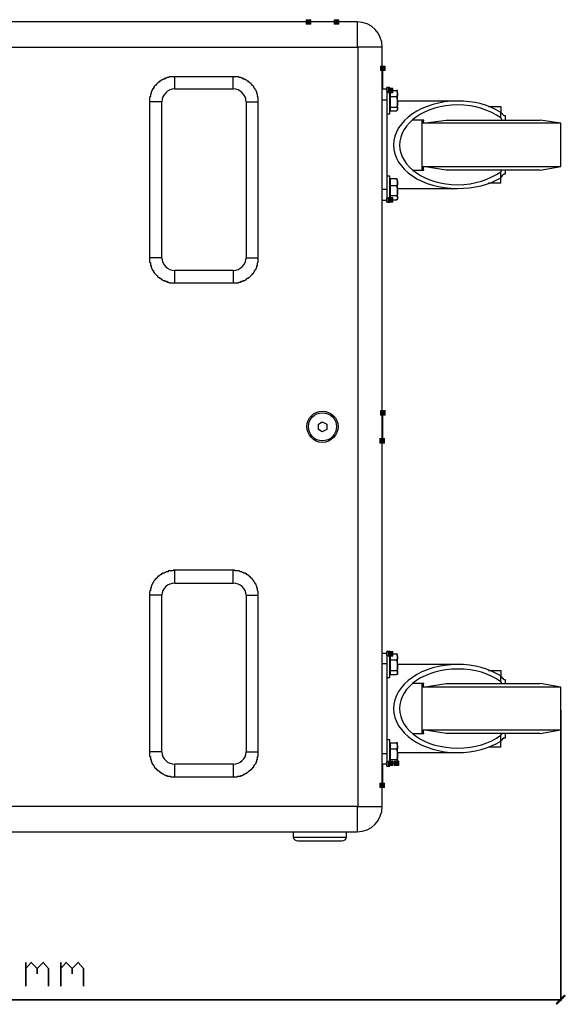
# Model space of a CAD drawing. Units: millimetres. Extents: x 10 to 386, y 5 to 277.
# Drawn here: x 261 to 291, y 97 to 152 of the extents above; entities that cross this region are included whole.
import ezdxf

# ---------------------------------------------------------------- set-up
doc = ezdxf.new("R2010")
doc.units = ezdxf.units.MM
doc.header["$MEASUREMENT"] = 0
doc.layers.add('Layer 1', color=7, linetype='Continuous', lineweight=0)

msp = doc.modelspace()

# ---------------------------------------------------------------- hatches: boundary and pattern name
at = {"layer": 'Layer 1', "true_color": 0x000000, "transparency": 33554687}
for points in [[(276.945, 151.754), (276.945, 151.5), (277.199, 151.5), (277.199, 151.754)], [(278.511, 151.754), (278.511, 151.5), (278.765, 151.5), (278.765, 151.754)], [(281.093, 149.172), (281.093, 148.918), (281.347, 148.918), (281.347, 149.172)], [(281.517, 147.944), (281.517, 147.69), (281.771, 147.69), (281.771, 147.944)], [(281.517, 141.848), (281.517, 141.594), (281.771, 141.594), (281.771, 141.848)], [(281.093, 129.995), (281.093, 129.741), (281.347, 129.741), (281.347, 129.995)], [(281.051, 128.429), (281.051, 128.175), (281.305, 128.175), (281.305, 128.429)], [(281.517, 116.575), (281.517, 116.321), (281.771, 116.321), (281.771, 116.575)], [(281.517, 110.479), (281.517, 110.225), (281.771, 110.225), (281.771, 110.479)], [(281.855, 110.479), (281.855, 110.225), (282.109, 110.225), (282.109, 110.479)], [(281.051, 109.252), (281.051, 108.998), (281.305, 108.998), (281.305, 109.252)], [(290.915, 96.933), (290.872, 96.975), (291.338, 97.441), (291.38, 97.398)]]:
    msp.add_hatch(color=18, dxfattribs=at).paths.add_polyline_path(points)

# ---------------------------------------------------------------- linework, layer by layer
at = {"layer": 'Layer 1', "color": 18, "lineweight": 25, "true_color": 0x000000}
for p, q in [((279.781, 151.627), (226.949, 151.627)), ((277.241, 151.627), (277.072, 151.627)), ((278.638, 151.627), (277.241, 151.627)), ((226.949, 150.23), (279.781, 150.23)), ((279.823, 150.23), (279.823, 107.939)), ((281.178, 107.939), (281.178, 150.23)), ((272.881, 148.579), (269.621, 148.579)), ((269.621, 147.902), (269.621, 148.579)), ((272.881, 147.902), (272.881, 148.579)), ((281.22, 147.902), (281.22, 149.045)), ((269.621, 147.902), (272.881, 147.902)), ((281.178, 147.902), (281.432, 147.902)), ((281.601, 147.987), (281.432, 147.987)), ((281.432, 147.775), (281.432, 147.987)), ((281.432, 147.775), (281.432, 147.267)), ((281.601, 147.86), (281.601, 147.987)), ((281.601, 146.505), (281.601, 147.86)), ((281.644, 147.775), (281.601, 147.775)), ((281.644, 147.648), (281.644, 147.817)), ((281.644, 147.817), (281.982, 147.817)), ((281.644, 147.817), (281.982, 147.817)), ((281.644, 147.479), (281.644, 147.648)), ((281.644, 147.182), (281.644, 147.479)), ((281.644, 147.479), (281.982, 147.479)), ((281.982, 147.817), (282.025, 147.648)), ((281.982, 147.479), (282.025, 147.182)), ((282.025, 147.775), (282.025, 147.817)), ((282.025, 147.648), (282.025, 147.775)), ((282.025, 147.182), (282.025, 147.648)), ((268.224, 147.182), (268.224, 138.504)), ((268.901, 147.182), (268.224, 147.182)), ((268.901, 138.504), (268.901, 147.182)), ((273.6, 147.182), (273.6, 138.504)), ((273.6, 147.182), (274.278, 147.182)), ((274.278, 138.504), (274.278, 147.182)), ((281.432, 147.267), (281.178, 147.267)), ((281.432, 147.267), (281.432, 142.314)), ((281.644, 146.886), (281.644, 147.182)), ((285.369, 147.225), (282.025, 147.225)), ((282.025, 146.801), (282.025, 147.182)), ((287.105, 146.928), (287.274, 146.928)), ((287.274, 146.928), (287.274, 146.886)), ((287.274, 146.928), (287.782, 146.928)), ((287.782, 146.928), (287.782, 146.59)), ((281.432, 146.505), (281.601, 146.505)), ((281.601, 146.759), (281.644, 146.759)), ((281.644, 146.886), (281.982, 146.886)), ((281.644, 146.801), (281.644, 146.886)), ((281.644, 146.674), (281.644, 146.801)), ((281.644, 146.674), (281.982, 146.674)), ((282.025, 146.801), (282.025, 146.759)), ((282.025, 146.717), (282.025, 146.759)), ((287.782, 146.293), (287.782, 146.59)), ((287.951, 146.42), (288.036, 146.42)), ((288.036, 146.42), (288.036, 146.166)), ((283.506, 146.166), (282.871, 146.166)), ((283.379, 146.166), (283.379, 143.372)), ((283.464, 145.997), (284.734, 146.166)), ((283.464, 145.997), (283.506, 146.166)), ((291.126, 145.997), (283.464, 145.997)), ((284.734, 146.166), (289.983, 146.166)), ((287.867, 146.166), (287.782, 146.293)), ((291.126, 145.997), (289.983, 146.166)), ((291.126, 143.584), (291.126, 145.997)), ((282.871, 143.372), (283.506, 143.372)), ((283.506, 143.372), (283.464, 143.584)), ((284.734, 143.372), (283.464, 143.584)), ((283.464, 143.584), (291.126, 143.584)), ((289.983, 143.372), (284.734, 143.372)), ((287.782, 143.288), (287.867, 143.415)), ((287.782, 142.949), (287.782, 143.288)), ((288.036, 143.161), (287.951, 143.161)), ((288.036, 143.372), (288.036, 143.161)), ((289.983, 143.372), (291.126, 143.584)), ((281.601, 143.034), (281.432, 143.034)), ((281.601, 142.78), (281.601, 143.034)), ((281.644, 142.822), (281.601, 142.822)), ((281.601, 141.594), (281.601, 142.78)), ((281.644, 142.737), (281.644, 142.907)), ((281.644, 142.907), (281.982, 142.907)), ((281.644, 142.526), (281.644, 142.737)), ((281.982, 142.907), (282.025, 142.737)), ((282.025, 142.822), (282.025, 142.864)), ((282.025, 142.737), (282.025, 142.822)), ((282.025, 142.229), (282.025, 142.737)), ((287.274, 142.653), (287.105, 142.653)), ((287.274, 142.653), (287.274, 142.695)), ((287.782, 142.653), (287.274, 142.653)), ((287.782, 142.653), (287.782, 142.949)), ((281.178, 142.314), (281.432, 142.314)), ((281.432, 142.314), (281.432, 141.806)), ((281.644, 142.229), (281.644, 142.526)), ((281.644, 142.526), (281.982, 142.526)), ((281.644, 141.975), (281.644, 142.229)), ((281.982, 142.526), (282.025, 142.229)), ((282.025, 142.356), (285.369, 142.356)), ((282.025, 141.848), (282.025, 142.229)), ((281.432, 141.679), (281.178, 141.679)), ((281.432, 141.594), (281.432, 141.806)), ((281.432, 141.594), (281.601, 141.594)), ((281.601, 141.806), (281.644, 141.806)), ((281.644, 141.975), (281.982, 141.975)), ((281.644, 141.848), (281.644, 141.975)), ((281.644, 141.721), (281.644, 141.848)), ((281.644, 141.721), (281.982, 141.721)), ((281.644, 141.721), (281.982, 141.721)), ((281.982, 141.721), (282.025, 141.764)), ((282.025, 141.848), (282.025, 141.806)), ((282.025, 141.764), (282.025, 141.806)), ((268.901, 138.504), (268.224, 138.504)), ((273.6, 138.504), (274.278, 138.504)), ((272.881, 137.784), (269.621, 137.784)), ((269.621, 137.107), (269.621, 137.784)), ((272.881, 137.784), (272.881, 137.107)), ((269.621, 137.107), (272.881, 137.107)), ((281.22, 128.302), (281.22, 129.868)), ((277.622, 129.233), (277.834, 129.36)), ((277.622, 128.937), (277.622, 129.233)), ((277.834, 128.81), (277.622, 128.937)), ((277.834, 129.36), (278.088, 129.233)), ((278.088, 128.937), (277.834, 128.81)), ((278.088, 129.233), (278.088, 128.937)), ((272.881, 121.105), (269.621, 121.105)), ((269.621, 120.385), (269.621, 121.105)), ((272.881, 120.385), (272.881, 121.105)), ((269.621, 120.385), (272.881, 120.385)), ((268.224, 119.708), (268.224, 110.987)), ((268.901, 119.708), (268.224, 119.708)), ((268.901, 110.987), (268.901, 119.708)), ((273.6, 119.708), (273.6, 110.987)), ((273.6, 119.708), (274.278, 119.708)), ((274.278, 110.987), (274.278, 119.708)), ((281.178, 116.491), (281.432, 116.491)), ((281.601, 116.575), (281.432, 116.575)), ((281.432, 116.364), (281.432, 116.575)), ((281.432, 116.364), (281.432, 115.898)), ((281.601, 116.448), (281.601, 116.575)), ((281.601, 115.136), (281.601, 116.448)), ((281.644, 116.364), (281.601, 116.364)), ((281.644, 116.448), (281.982, 116.448)), ((281.644, 116.279), (281.644, 116.448)), ((281.644, 116.448), (281.982, 116.448)), ((281.644, 116.11), (281.644, 116.279)), ((281.982, 116.448), (282.025, 116.279)), ((282.025, 116.364), (282.025, 116.406)), ((282.025, 116.279), (282.025, 116.364)), ((282.025, 115.813), (282.025, 116.279)), ((281.432, 115.898), (281.178, 115.898)), ((281.432, 115.898), (281.432, 110.903)), ((281.644, 115.813), (281.644, 116.11)), ((281.644, 116.11), (281.982, 116.11)), ((281.644, 115.517), (281.644, 115.813)), ((281.982, 116.11), (282.025, 115.813)), ((285.369, 115.856), (282.025, 115.856)), ((282.025, 115.39), (282.025, 115.813)), ((281.432, 115.136), (281.601, 115.136)), ((281.601, 115.348), (281.644, 115.348)), ((281.644, 115.517), (281.982, 115.517)), ((281.644, 115.39), (281.644, 115.517)), ((281.644, 115.305), (281.644, 115.39)), ((281.644, 115.305), (281.982, 115.305)), ((282.025, 115.39), (282.025, 115.348)), ((282.025, 115.305), (282.025, 115.348)), ((287.105, 115.517), (287.274, 115.517)), ((287.274, 115.517), (287.274, 115.475)), ((287.274, 115.517), (287.782, 115.517)), ((287.782, 115.517), (287.782, 115.221)), ((287.782, 114.882), (287.782, 115.221)), ((283.506, 114.797), (282.871, 114.797)), ((283.379, 114.797), (283.379, 112.003)), ((283.464, 114.586), (284.734, 114.797)), ((283.464, 114.586), (283.506, 114.797)), ((291.126, 114.586), (283.464, 114.586)), ((284.734, 114.797), (289.983, 114.797)), ((287.867, 114.797), (287.782, 114.882)), ((287.951, 115.009), (288.036, 115.009)), ((288.036, 115.009), (288.036, 114.797)), ((291.126, 114.586), (289.983, 114.797)), ((291.126, 112.215), (291.126, 114.586)), ((282.871, 112.003), (283.506, 112.003)), ((283.506, 112.003), (283.464, 112.215)), ((284.734, 112.003), (283.464, 112.215)), ((283.464, 112.215), (291.126, 112.215)), ((289.983, 112.003), (284.734, 112.003)), ((287.782, 111.919), (287.867, 112.003)), ((287.782, 111.58), (287.782, 111.919)), ((288.036, 112.003), (288.036, 111.749)), ((289.983, 112.003), (291.126, 112.215)), ((281.601, 111.665), (281.432, 111.665)), ((281.601, 111.368), (281.601, 111.665)), ((281.644, 111.453), (281.601, 111.453)), ((281.601, 110.183), (281.601, 111.368)), ((281.644, 111.326), (281.644, 111.495)), ((281.644, 111.495), (281.982, 111.495)), ((281.644, 111.157), (281.644, 111.326)), ((281.982, 111.495), (282.025, 111.326)), ((282.025, 111.453), (282.025, 111.495)), ((282.025, 111.326), (282.025, 111.453)), ((282.025, 110.86), (282.025, 111.326)), ((287.274, 111.241), (287.274, 111.326)), ((287.782, 111.241), (287.782, 111.58)), ((288.036, 111.749), (287.951, 111.749)), ((268.901, 110.987), (268.224, 110.987)), ((273.6, 110.987), (274.278, 110.987)), ((281.178, 110.903), (281.432, 110.903)), ((281.432, 110.903), (281.432, 110.437)), ((281.644, 110.86), (281.644, 111.157)), ((281.644, 111.157), (281.982, 111.157)), ((281.644, 110.564), (281.644, 110.86)), ((281.982, 111.157), (282.025, 110.86)), ((282.025, 110.945), (285.369, 110.945)), ((282.025, 110.479), (282.025, 110.86)), ((287.274, 111.241), (287.105, 111.241)), ((287.782, 111.241), (287.274, 111.241)), ((272.881, 110.31), (269.621, 110.31)), ((269.621, 109.59), (269.621, 110.31)), ((272.881, 110.31), (272.881, 109.59)), ((281.432, 110.31), (281.178, 110.31)), ((281.22, 109.125), (281.22, 110.31)), ((281.432, 110.183), (281.432, 110.437)), ((281.601, 110.437), (281.644, 110.437)), ((281.644, 110.564), (281.982, 110.564)), ((281.644, 110.479), (281.644, 110.564)), ((281.644, 110.352), (281.644, 110.479)), ((281.644, 110.352), (281.982, 110.352)), ((281.644, 110.352), (281.982, 110.352)), ((282.025, 110.479), (282.025, 110.437)), ((282.025, 110.395), (282.025, 110.437)), ((281.432, 110.183), (281.601, 110.183)), ((269.621, 109.59), (272.881, 109.59)), ((279.781, 107.939), (226.949, 107.939)), ((226.949, 106.542), (279.781, 106.542)), ((276.225, 106.542), (276.225, 106.246)), ((279.188, 106.246), (279.188, 106.542)), ((276.225, 106.246), (279.188, 106.246))]:
    msp.add_line(p, q, dxfattribs=at)
at = {"layer": 'Layer 1', "color": 18, "lineweight": 35, "true_color": 0x000000}
for p, q in [((291.126, 113.316), (291.126, 97.102)), ((261.324, 99.261), (261.324, 97.949)), ((263.271, 99.261), (263.271, 97.949)), ((224.663, 97.187), (291.126, 97.187))]:
    msp.add_line(p, q, dxfattribs=at)
at = {"layer": 'Layer 1'}
for points in [[(276.945, 151.754), (276.945, 151.5), (277.199, 151.5), (277.199, 151.754)], [(278.511, 151.754), (278.511, 151.5), (278.765, 151.5), (278.765, 151.754)], [(281.093, 149.172), (281.093, 148.918), (281.347, 148.918), (281.347, 149.172)], [(281.517, 147.944), (281.517, 147.69), (281.771, 147.69), (281.771, 147.944)], [(281.517, 141.848), (281.517, 141.594), (281.771, 141.594), (281.771, 141.848)], [(281.093, 129.995), (281.093, 129.741), (281.347, 129.741), (281.347, 129.995)], [(281.051, 128.429), (281.051, 128.175), (281.305, 128.175), (281.305, 128.429)], [(281.517, 116.575), (281.517, 116.321), (281.771, 116.321), (281.771, 116.575)], [(281.517, 110.479), (281.517, 110.225), (281.771, 110.225), (281.771, 110.479)], [(281.855, 110.479), (281.855, 110.225), (282.109, 110.225), (282.109, 110.479)], [(281.051, 109.252), (281.051, 108.998), (281.305, 108.998), (281.305, 109.252)], [(290.915, 96.933), (290.872, 96.975), (291.338, 97.441), (291.38, 97.398)]]:
    msp.add_lwpolyline(points, close=True, dxfattribs=at)
at = {"layer": 'Layer 1', "color": 18, "lineweight": 25, "true_color": 0x000000}
for points in [[(279.781, 151.627), (279.781, 151.627), (279.781, 151.585), (279.781, 151.543), (279.781, 151.5), (279.781, 151.458), (279.781, 151.416), (279.781, 151.373), (279.781, 151.331), (279.781, 151.289), (279.781, 151.246), (279.781, 151.204), (279.781, 151.162), (279.781, 151.119), (279.781, 151.035), (279.781, 150.908), (279.781, 150.823), (279.781, 150.738), (279.781, 150.611), (279.781, 150.527), (279.781, 150.442), (279.781, 150.23)], [(279.823, 150.23), (279.823, 150.23), (279.781, 150.23)], [(281.178, 150.23), (281.178, 150.23), (281.136, 150.23), (281.093, 150.23), (281.051, 150.23), (281.009, 150.23), (280.966, 150.23), (280.924, 150.23), (280.882, 150.23), (280.839, 150.23), (280.797, 150.23), (280.712, 150.23), (280.67, 150.23), (280.585, 150.23), (280.501, 150.23), (280.416, 150.23), (280.289, 150.23), (280.204, 150.23), (280.12, 150.23), (279.993, 150.23), (279.823, 150.23)], [(269.621, 148.579), (269.536, 148.579), (269.494, 148.579), (269.452, 148.579), (269.409, 148.579), (269.367, 148.579), (269.325, 148.579), (269.282, 148.537), (269.24, 148.537), (269.198, 148.537), (269.155, 148.495), (269.113, 148.495), (269.071, 148.495), (269.071, 148.452), (269.028, 148.452), (268.986, 148.452), (268.944, 148.41), (268.901, 148.41), (268.859, 148.368), (268.817, 148.325), (268.774, 148.325), (268.774, 148.283), (268.732, 148.283), (268.69, 148.241), (268.647, 148.198), (268.605, 148.156), (268.563, 148.114), (268.52, 148.071), (268.478, 148.029), (268.478, 147.987), (268.436, 147.987), (268.436, 147.944), (268.436, 147.902), (268.393, 147.902), (268.393, 147.86), (268.351, 147.817), (268.351, 147.775), (268.309, 147.733), (268.309, 147.69), (268.309, 147.648), (268.266, 147.606), (268.266, 147.563), (268.266, 147.521), (268.266, 147.479), (268.224, 147.436), (268.224, 147.394), (268.224, 147.352), (268.224, 147.309), (268.224, 147.267), (268.224, 147.182)], [(274.278, 147.182), (274.278, 147.267), (274.278, 147.309), (274.278, 147.352), (274.278, 147.394), (274.278, 147.436), (274.235, 147.479), (274.235, 147.521), (274.235, 147.563), (274.235, 147.606), (274.193, 147.648), (274.193, 147.69), (274.193, 147.733), (274.151, 147.775), (274.151, 147.817), (274.108, 147.86), (274.108, 147.902), (274.066, 147.902), (274.066, 147.944), (274.024, 147.987), (274.024, 148.029), (273.981, 148.071), (273.939, 148.114), (273.897, 148.156), (273.854, 148.198), (273.812, 148.241), (273.77, 148.283), (273.727, 148.283), (273.727, 148.325), (273.685, 148.325), (273.643, 148.368), (273.6, 148.41), (273.558, 148.41), (273.516, 148.452), (273.473, 148.452), (273.431, 148.452), (273.431, 148.495), (273.389, 148.495), (273.346, 148.495), (273.304, 148.537), (273.262, 148.537), (273.219, 148.537), (273.177, 148.579), (273.135, 148.579), (273.092, 148.579), (273.05, 148.579), (273.008, 148.579), (272.965, 148.579), (272.881, 148.579)], [(282.025, 147.817), (282.025, 147.817), (281.982, 147.817)], [(282.025, 147.648), (282.025, 147.648), (282.025, 147.606), (282.025, 147.563), (282.025, 147.521), (281.982, 147.479)], [(282.025, 147.182), (282.025, 147.14), (282.025, 147.098), (282.025, 147.055), (282.025, 147.013), (282.025, 146.971), (281.982, 146.886)], [(281.982, 146.886), (281.982, 146.886), (282.025, 146.886), (282.025, 146.844), (282.025, 146.801)], [(282.025, 146.801), (282.025, 146.759), (282.025, 146.717), (281.982, 146.674)], [(287.782, 146.59), (287.782, 146.59), (287.824, 146.547), (287.867, 146.547), (287.867, 146.505), (287.909, 146.463), (287.951, 146.42)], [(287.951, 143.161), (287.909, 143.118), (287.867, 143.076), (287.867, 143.034), (287.824, 143.034), (287.824, 142.991), (287.782, 142.991), (287.782, 142.949)], [(282.025, 142.864), (282.025, 142.864), (281.982, 142.864), (281.982, 142.907)], [(282.025, 142.737), (282.025, 142.695), (282.025, 142.653), (282.025, 142.61), (282.025, 142.568), (281.982, 142.526)], [(282.025, 142.229), (282.025, 142.229), (282.025, 142.187), (282.025, 142.145), (282.025, 142.102), (282.025, 142.06), (282.025, 142.018), (281.982, 141.975)], [(281.982, 141.975), (281.982, 141.933), (282.025, 141.933), (282.025, 141.891), (282.025, 141.848)], [(282.025, 141.848), (282.025, 141.848), (282.025, 141.806), (282.025, 141.764), (281.982, 141.721)], [(268.224, 138.504), (268.224, 138.419), (268.224, 138.377), (268.224, 138.335), (268.224, 138.292), (268.224, 138.25), (268.266, 138.208), (268.266, 138.165), (268.266, 138.123), (268.266, 138.081), (268.309, 138.038), (268.309, 137.996), (268.309, 137.954), (268.351, 137.911), (268.351, 137.869), (268.393, 137.827), (268.393, 137.784), (268.436, 137.784), (268.436, 137.742), (268.436, 137.7), (268.478, 137.7), (268.478, 137.657), (268.52, 137.615), (268.563, 137.573), (268.605, 137.53), (268.647, 137.488), (268.69, 137.446), (268.732, 137.403), (268.774, 137.403), (268.774, 137.361), (268.817, 137.361), (268.859, 137.319), (268.901, 137.276), (268.944, 137.276), (268.986, 137.234), (269.028, 137.234), (269.071, 137.234), (269.071, 137.192), (269.113, 137.192), (269.155, 137.192), (269.198, 137.149), (269.24, 137.149), (269.282, 137.149), (269.325, 137.107), (269.367, 137.107), (269.409, 137.107), (269.452, 137.107), (269.494, 137.107), (269.536, 137.107), (269.621, 137.107)], [(272.881, 137.107), (272.965, 137.107), (273.008, 137.107), (273.05, 137.107), (273.092, 137.107), (273.135, 137.107), (273.177, 137.107), (273.219, 137.149), (273.262, 137.149), (273.304, 137.149), (273.346, 137.192), (273.389, 137.192), (273.431, 137.192), (273.431, 137.234), (273.473, 137.234), (273.516, 137.234), (273.558, 137.276), (273.6, 137.276), (273.643, 137.319), (273.685, 137.361), (273.727, 137.361), (273.727, 137.403), (273.77, 137.403), (273.812, 137.446), (273.854, 137.488), (273.897, 137.53), (273.939, 137.573), (273.981, 137.615), (274.024, 137.657), (274.024, 137.7), (274.066, 137.742), (274.066, 137.784), (274.108, 137.784), (274.108, 137.827), (274.151, 137.869), (274.151, 137.911), (274.193, 137.954), (274.193, 137.996), (274.193, 138.038), (274.235, 138.081), (274.235, 138.123), (274.235, 138.165), (274.235, 138.208), (274.278, 138.25), (274.278, 138.292), (274.278, 138.335), (274.278, 138.377), (274.278, 138.419), (274.278, 138.504)], [(269.621, 121.105), (269.536, 121.105), (269.536, 121.063), (269.494, 121.063), (269.452, 121.063), (269.409, 121.063), (269.367, 121.063), (269.325, 121.063), (269.282, 121.063), (269.24, 121.02), (269.198, 121.02), (269.155, 121.02), (269.113, 120.978), (269.071, 120.978), (269.028, 120.936), (268.986, 120.936), (268.944, 120.936), (268.944, 120.893), (268.901, 120.893), (268.859, 120.893), (268.859, 120.851), (268.817, 120.851), (268.774, 120.809), (268.732, 120.766), (268.69, 120.766), (268.69, 120.724), (268.647, 120.724), (268.647, 120.682), (268.605, 120.639), (268.563, 120.639), (268.563, 120.597), (268.52, 120.597), (268.52, 120.555), (268.478, 120.512), (268.436, 120.47), (268.436, 120.428), (268.393, 120.385), (268.393, 120.343), (268.351, 120.301), (268.351, 120.258), (268.309, 120.216), (268.309, 120.174), (268.309, 120.131), (268.266, 120.089), (268.266, 120.047), (268.266, 120.004), (268.266, 119.962), (268.224, 119.92), (268.224, 119.877), (268.224, 119.835), (268.224, 119.793), (268.224, 119.75), (268.224, 119.708)], [(274.278, 119.708), (274.278, 119.75), (274.278, 119.793), (274.278, 119.835), (274.278, 119.877), (274.278, 119.92), (274.235, 119.962), (274.235, 120.004), (274.235, 120.047), (274.235, 120.089), (274.193, 120.131), (274.193, 120.174), (274.193, 120.216), (274.151, 120.258), (274.151, 120.301), (274.108, 120.343), (274.108, 120.385), (274.066, 120.428), (274.024, 120.47), (274.024, 120.512), (273.981, 120.555), (273.981, 120.597), (273.939, 120.597), (273.939, 120.639), (273.897, 120.639), (273.854, 120.682), (273.854, 120.724), (273.812, 120.724), (273.812, 120.766), (273.77, 120.766), (273.727, 120.809), (273.685, 120.851), (273.643, 120.851), (273.643, 120.893), (273.6, 120.893), (273.558, 120.893), (273.558, 120.936), (273.516, 120.936), (273.473, 120.936), (273.431, 120.978), (273.389, 120.978), (273.346, 121.02), (273.304, 121.02), (273.262, 121.02), (273.219, 121.063), (273.177, 121.063), (273.135, 121.063), (273.092, 121.063), (273.05, 121.063), (273.008, 121.063), (272.965, 121.063), (272.965, 121.105), (272.881, 121.105)], [(282.025, 116.406), (282.025, 116.406), (281.982, 116.448)], [(282.025, 116.279), (282.025, 116.237), (282.025, 116.194), (282.025, 116.152), (281.982, 116.11)], [(282.025, 115.813), (282.025, 115.771), (282.025, 115.729), (282.025, 115.686), (282.025, 115.644), (282.025, 115.602), (281.982, 115.517)], [(281.982, 115.517), (281.982, 115.517), (282.025, 115.475), (282.025, 115.432), (282.025, 115.39)], [(282.025, 115.39), (282.025, 115.39), (282.025, 115.348), (282.025, 115.305), (281.982, 115.305)], [(287.782, 115.221), (287.782, 115.178), (287.824, 115.178), (287.824, 115.136), (287.867, 115.136), (287.867, 115.094), (287.909, 115.094), (287.909, 115.051), (287.951, 115.009)], [(282.025, 111.495), (282.025, 111.495), (281.982, 111.495)], [(282.025, 111.326), (282.025, 111.326), (282.025, 111.284), (282.025, 111.241), (282.025, 111.199), (281.982, 111.157)], [(287.951, 111.749), (287.909, 111.749), (287.909, 111.707), (287.867, 111.707), (287.867, 111.665), (287.824, 111.622), (287.782, 111.58)], [(268.224, 110.987), (268.224, 110.903), (268.224, 110.86), (268.224, 110.818), (268.224, 110.776), (268.224, 110.733), (268.266, 110.733), (268.266, 110.691), (268.266, 110.649), (268.266, 110.606), (268.266, 110.564), (268.309, 110.564), (268.309, 110.522), (268.309, 110.479), (268.309, 110.437), (268.351, 110.437), (268.351, 110.395), (268.351, 110.352), (268.393, 110.31), (268.436, 110.268), (268.436, 110.225), (268.478, 110.183), (268.478, 110.141), (268.52, 110.141), (268.52, 110.098), (268.563, 110.056), (268.605, 110.014), (268.647, 110.014), (268.647, 109.971), (268.69, 109.971), (268.69, 109.929), (268.732, 109.929), (268.774, 109.887), (268.817, 109.844), (268.859, 109.844), (268.859, 109.802), (268.901, 109.802), (268.944, 109.76), (268.986, 109.76), (269.028, 109.717), (269.071, 109.717), (269.113, 109.675), (269.155, 109.675), (269.198, 109.675), (269.198, 109.633), (269.24, 109.633), (269.282, 109.633), (269.325, 109.633), (269.367, 109.633), (269.409, 109.59), (269.452, 109.59), (269.494, 109.59), (269.536, 109.59), (269.621, 109.59)], [(272.881, 109.59), (272.965, 109.59), (273.008, 109.59), (273.05, 109.59), (273.092, 109.59), (273.135, 109.633), (273.177, 109.633), (273.219, 109.633), (273.262, 109.633), (273.304, 109.633), (273.304, 109.675), (273.346, 109.675), (273.389, 109.675), (273.431, 109.717), (273.473, 109.717), (273.516, 109.76), (273.558, 109.76), (273.6, 109.802), (273.643, 109.802), (273.643, 109.844), (273.685, 109.844), (273.727, 109.887), (273.77, 109.929), (273.812, 109.929), (273.812, 109.971), (273.854, 109.971), (273.854, 110.014), (273.897, 110.014), (273.939, 110.056), (273.981, 110.098), (273.981, 110.141), (274.024, 110.141), (274.024, 110.183), (274.024, 110.225), (274.066, 110.225), (274.066, 110.268), (274.108, 110.31), (274.151, 110.352), (274.151, 110.395), (274.151, 110.437), (274.193, 110.437), (274.193, 110.479), (274.193, 110.522), (274.193, 110.564), (274.235, 110.564), (274.235, 110.606), (274.235, 110.649), (274.235, 110.691), (274.235, 110.733), (274.278, 110.733), (274.278, 110.776), (274.278, 110.818), (274.278, 110.86), (274.278, 110.903), (274.278, 110.987)], [(282.025, 110.86), (282.025, 110.818), (282.025, 110.776), (282.025, 110.733), (282.025, 110.691), (282.025, 110.649), (281.982, 110.564)], [(281.982, 110.564), (281.982, 110.564), (282.025, 110.564), (282.025, 110.522), (282.025, 110.479)], [(282.025, 110.479), (282.025, 110.437), (282.025, 110.395), (281.982, 110.352)], [(279.781, 107.939), (279.781, 107.939), (279.823, 107.939)], [(279.781, 107.939), (279.781, 107.77), (279.781, 107.643), (279.781, 107.558), (279.781, 107.474), (279.781, 107.347), (279.781, 107.262), (279.781, 107.177), (279.781, 107.05), (279.781, 107.008), (279.781, 106.966), (279.781, 106.923), (279.781, 106.881), (279.781, 106.839), (279.781, 106.796), (279.781, 106.754), (279.781, 106.712), (279.781, 106.669), (279.781, 106.627), (279.781, 106.585), (279.781, 106.542)], [(279.823, 107.939), (279.993, 107.939), (280.12, 107.939), (280.204, 107.939), (280.289, 107.939), (280.416, 107.939), (280.501, 107.939), (280.585, 107.939), (280.67, 107.939), (280.712, 107.939), (280.797, 107.939), (280.839, 107.939), (280.882, 107.939), (280.924, 107.939), (280.966, 107.939), (281.009, 107.939), (281.051, 107.939), (281.093, 107.939), (281.136, 107.939), (281.178, 107.939)], [(276.479, 106.034), (276.479, 106.034), (276.521, 106.034), (276.564, 106.034), (276.606, 106.034), (276.648, 106.034), (276.691, 106.034), (276.733, 106.034), (276.775, 106.034), (276.818, 106.034), (276.86, 106.034), (276.902, 106.034), (276.945, 106.034), (277.029, 106.034)], [(277.029, 106.034), (277.114, 106.034), (277.156, 106.034), (277.199, 106.034), (277.241, 106.034), (277.283, 106.034), (277.326, 106.034), (277.368, 106.034), (277.41, 106.034), (277.495, 106.034), (277.58, 106.034), (277.664, 106.034), (277.834, 106.034), (277.876, 106.034), (277.961, 106.034), (278.045, 106.034), (278.088, 106.034), (278.13, 106.034), (278.172, 106.034), (278.215, 106.034), (278.257, 106.034), (278.299, 106.034), (278.342, 106.034), (278.384, 106.034), (278.426, 106.034), (278.469, 106.034), (278.511, 106.034), (278.553, 106.034), (278.596, 106.034), (278.638, 106.034), (278.68, 106.034), (278.723, 106.034), (278.765, 106.034), (278.807, 106.034), (278.85, 106.034), (278.892, 106.034), (278.934, 106.034)]]:
    msp.add_lwpolyline(points, dxfattribs=at)
at = {"layer": 'Layer 1', "color": 18, "lineweight": 35, "true_color": 0x000000}
for points in [[(261.324, 98.922), (261.62, 99.261), (261.959, 98.922), (261.959, 98.626)], [(261.959, 98.922), (262.297, 99.261), (262.594, 98.922), (262.594, 97.949)], [(263.271, 98.922), (263.567, 99.261), (263.906, 98.922), (263.906, 98.626)], [(263.906, 98.922), (264.245, 99.261), (264.541, 98.922), (264.541, 97.949)]]:
    msp.add_lwpolyline(points, dxfattribs=at)
at = {"layer": 'Layer 1', "color": 18, "lineweight": 25, "true_color": 0x000000}
for points in [[(281.178, 150.23), (281.178, 150.992), (280.585, 151.627), (279.781, 151.627)], [(269.621, 147.902), (269.24, 147.902), (268.901, 147.563), (268.901, 147.182)], [(273.6, 147.182), (273.6, 147.563), (273.262, 147.902), (272.881, 147.902)], [(268.901, 138.504), (268.901, 138.123), (269.24, 137.784), (269.621, 137.784)], [(272.881, 137.784), (273.262, 137.784), (273.6, 138.123), (273.6, 138.504)], [(269.621, 120.385), (269.24, 120.385), (268.901, 120.089), (268.901, 119.708)], [(273.6, 119.708), (273.6, 120.089), (273.262, 120.385), (272.881, 120.385)], [(268.901, 110.987), (268.901, 110.606), (269.24, 110.31), (269.621, 110.31)], [(272.881, 110.31), (273.262, 110.31), (273.6, 110.606), (273.6, 110.987)], [(279.781, 106.542), (280.585, 106.542), (281.178, 107.177), (281.178, 107.939)], [(276.225, 106.246), (276.225, 106.119), (276.352, 106.034), (276.479, 106.034)], [(278.934, 106.034), (279.061, 106.034), (279.188, 106.119), (279.188, 106.246)]]:
    msp.add_open_spline(points, degree=3, dxfattribs=at)
for points in [[(287.782, 146.59), (287.147, 147.013), (286.3, 147.225), (285.369, 147.225), (283.422, 147.225), (281.813, 146.124), (281.813, 144.769), (281.813, 143.415), (283.422, 142.356), (285.369, 142.356), (286.3, 142.356), (287.147, 142.568), (287.782, 142.949)], [(287.782, 146.293), (287.189, 146.717), (286.343, 147.013), (285.369, 147.013), (283.591, 147.013), (282.152, 145.997), (282.152, 144.769), (282.152, 143.584), (283.591, 142.568), (285.369, 142.568), (286.343, 142.568), (287.189, 142.864), (287.782, 143.288)], [(278.723, 129.106), (278.723, 129.572), (278.342, 129.953), (277.834, 129.953), (277.368, 129.953), (276.987, 129.572), (276.987, 129.106), (276.987, 128.64), (277.368, 128.217), (277.834, 128.217), (278.342, 128.217), (278.723, 128.64), (278.723, 129.106)], [(278.638, 129.106), (278.638, 129.529), (278.299, 129.868), (277.834, 129.868), (277.41, 129.868), (277.072, 129.529), (277.072, 129.106), (277.072, 128.683), (277.41, 128.302), (277.834, 128.302), (278.299, 128.302), (278.638, 128.683), (278.638, 129.106)], [(287.782, 115.221), (287.147, 115.602), (286.3, 115.856), (285.369, 115.856), (283.422, 115.856), (281.813, 114.755), (281.813, 113.4), (281.813, 112.046), (283.422, 110.945), (285.369, 110.945), (286.3, 110.945), (287.147, 111.199), (287.782, 111.58)], [(287.782, 114.882), (287.189, 115.348), (286.343, 115.602), (285.369, 115.602), (283.591, 115.602), (282.152, 114.628), (282.152, 113.4), (282.152, 112.173), (283.591, 111.199), (285.369, 111.199), (286.343, 111.199), (287.189, 111.453), (287.782, 111.919)]]:
    msp.add_open_spline(points, degree=3, knots=[0, 0, 0, 0, 1, 1, 1, 2, 2, 2, 3, 3, 3, 4, 4, 4, 4], dxfattribs=at)

doc.saveas('drawing.dxf')
